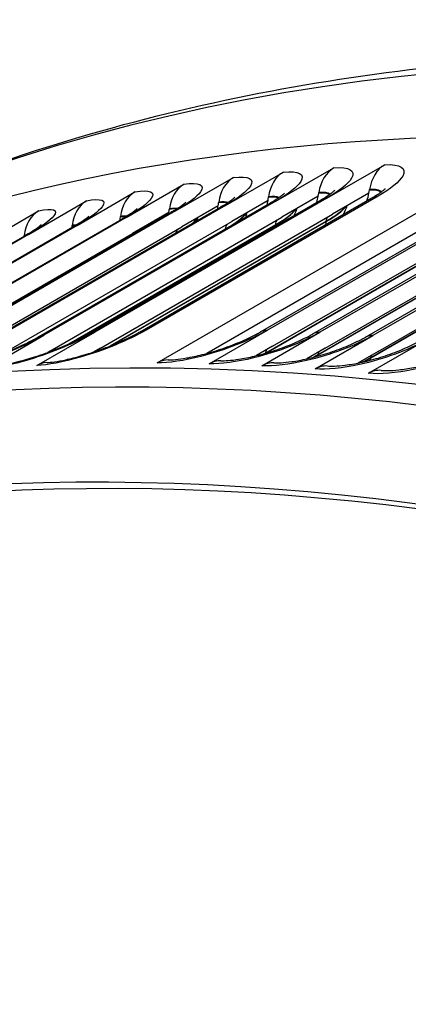
# Model space of a CAD drawing. Units: inches. Extents: x -8.7 to 78, y -7.6 to 46.1.
# Drawn here: x 45.2 to 45.9, y 42 to 43.7 of the extents above; entities that cross this region are included whole.
import ezdxf

# ---------------------------------------------------------------- set-up
doc = ezdxf.new("R2010")
doc.units = ezdxf.units.IN
doc.header["$MEASUREMENT"] = 0
doc.layers.add('PV', color=250, linetype='Continuous')

msp = doc.modelspace()

# ---------------------------------------------------------------- linework, layer by layer
at = {"layer": 'PV'}
for p, q in [((45.4586, 43.0653), (46.0553, 43.4098)), ((45.7495, 43.3478), (45.8489, 43.4052)), ((45.5759, 43.3352), (45.6753, 43.3926)), ((45.6623, 43.3425), (45.7617, 43.3999)), ((45.4054, 43.3145), (45.5048, 43.372)), ((45.4902, 43.3259), (45.5897, 43.3833)), ((45.3214, 43.3012), (45.4208, 43.3586)), ((46.0275, 43.3609), (45.5437, 43.0816)), ((45.7358, 43.3564), (45.736, 43.3574)), ((45.8219, 43.3564), (45.7596, 43.3205)), ((45.8228, 43.3617), (45.8229, 43.3627)), ((45.2383, 43.2858), (45.3377, 43.3433)), ((45.2554, 43.1102), (45.6531, 43.3398)), ((45.6623, 43.3425), (45.2646, 43.1129)), ((45.342, 43.1154), (45.7398, 43.3451)), ((45.7495, 43.3478), (45.3518, 43.1182)), ((45.4294, 43.1187), (45.8271, 43.3483)), ((45.8374, 43.3511), (45.4397, 43.1215)), ((45.5643, 43.3398), (45.5644, 43.3409)), ((45.6489, 43.3438), (45.5866, 43.3079)), ((45.636, 43.1185), (46.0337, 43.3481)), ((46.0454, 43.3509), (45.6477, 43.1213)), ((45.6497, 43.3491), (45.6498, 43.3502)), ((45.735, 43.3511), (45.6727, 43.3152)), ((45.7256, 43.1151), (46.1234, 43.3447)), ((46.1357, 43.3475), (45.7379, 43.1178)), ((45.8159, 43.1096), (46.2137, 43.3393)), ((46.2266, 43.342), (45.8288, 43.1124)), ((45.0845, 43.0936), (45.4822, 43.3233)), ((45.4902, 43.3259), (45.0925, 43.0962)), ((45.156, 43.2685), (45.2554, 43.3259)), ((45.1696, 43.1029), (45.5673, 43.3325)), ((45.5759, 43.3352), (45.1781, 43.1056)), ((45.3619, 43.0908), (45.7596, 43.3205)), ((45.479, 43.3232), (45.4167, 43.2873)), ((45.4797, 43.3285), (45.4798, 43.3295)), ((45.5635, 43.3345), (45.5012, 43.2986)), ((45.6568, 43.0939), (46.0545, 43.3235)), ((45.7468, 43.0905), (46.1445, 43.3201)), ((45.0002, 43.0824), (45.398, 43.312)), ((45.4054, 43.3145), (45.0077, 43.0849)), ((45.1937, 43.0811), (45.5866, 43.3079)), ((45.275, 43.0855), (45.6727, 43.3152)), ((45.3073, 43.0979), (45.6621, 43.3027)), ((45.3782, 43.0944), (45.7487, 43.3084)), ((45.3824, 43.0961), (45.7487, 43.3076)), ((45.3959, 43.3152), (45.396, 43.3162)), ((45.645, 43.0822), (46.0427, 43.3118)), ((45.6451, 43.0829), (46.0429, 43.3126)), ((45.7347, 43.0791), (46.1324, 43.3087)), ((45.7348, 43.0799), (46.1326, 43.3095)), ((45.8251, 43.074), (46.2228, 43.3037)), ((45.8252, 43.0748), (46.223, 43.3044)), ((45.8374, 43.085), (46.2351, 43.3146)), ((45.2383, 43.2858), (44.8405, 43.0562)), ((44.9168, 43.0691), (45.3145, 43.2987)), ((45.3214, 43.3012), (44.9237, 43.0716)), ((45.0518, 43.0766), (45.4167, 43.2873)), ((45.1199, 43.0784), (45.5012, 43.2986)), ((45.313, 43.2999), (45.3131, 43.3009)), ((45.3136, 43.1008), (45.662, 43.3019)), ((44.8342, 43.0538), (45.2319, 43.2835)), ((45.231, 43.283), (45.2311, 43.2836)), ((45.2523, 43.0608), (45.3518, 43.1182)), ((45.5482, 43.0639), (45.6477, 43.1213)), ((45.6385, 43.0604), (45.7379, 43.1178)), ((45.1651, 43.0555), (45.2646, 43.1129)), ((45.7294, 43.055), (45.8288, 43.1124)), ((45.821, 43.0475), (45.9204, 43.1049)), ((45.275, 43.0855), (45.2709, 43.0832)), ((45.3619, 43.0908), (45.3506, 43.0843)), ((45.6568, 43.0939), (45.6289, 43.0778)), ((45.7468, 43.0905), (45.7153, 43.0723)), ((45.8374, 43.085), (45.8028, 43.0651))]:
    msp.add_line(p, q, dxfattribs=at)
for centre, major_axis, ratio, start_param, end_param in [((49.1278, 35.3601), (-4.5, 7.7942), 0.57735, 3.141593, 6.27315), ((48.9163, 35.238), (-4.5, 7.7942), 0.57735, 3.070848, 6.353914), ((48.234, 34.844), (-4.48, 7.7596), 0.57735, 5.497787, 6.814636), ((48.1464, 34.7935), (-4.4184, 7.653), 0.57735, 5.497787, 6.796501), ((48.1614, 34.8021), (-4.4078, 7.6345), 0.57735, 5.497787, 6.798319), ((45.8692, 43.3505), (-0.0029, 0.0599), 0.782777, 0.38242, 1.326953), ((45.6967, 43.338), (-0.0058, 0.0597), 0.789679, 0.345091, 1.289625), ((45.7826, 43.3452), (-0.0043, 0.0598), 0.786325, 0.363929, 1.308463), ((45.5274, 43.3174), (-0.0087, 0.0594), 0.795803, 0.306412, 1.250945), ((45.6116, 43.3287), (-0.0072, 0.0596), 0.792838, 0.325915, 1.270448), ((45.4439, 43.3042), (-0.0102, 0.0591), 0.798571, 0.286593, 1.231126), ((45.6644, 43.3752), (-0.0067, 0.0917), 0.786325, 4.390819, 4.450055), ((45.7519, 43.3805), (0.0045, -0.0919), 0.782777, 1.116871, 1.267718), ((45.7519, 43.3805), (-0.0045, 0.0919), 0.782777, 4.40931, 4.468546), ((45.3613, 43.2889), (-0.0116, 0.0589), 0.801143, 0.266472, 1.211005), ((45.4918, 43.3585), (-0.0111, 0.0913), 0.792838, 4.352805, 4.412041), ((45.5778, 43.3678), (0.0089, -0.0915), 0.789679, 1.145199, 1.230389), ((45.5778, 43.3678), (-0.0089, 0.0915), 0.789679, 4.371981, 4.431217), ((45.6644, 43.3752), (0.0067, -0.0917), 0.786325, 1.131792, 1.249227), ((48.2639, 34.8613), (-4.4888, 7.7747), 0.57735, 5.497787, 6.283185), ((45.2796, 43.2717), (-0.0131, 0.0585), 0.803518, 0.246065, 1.190598), ((49.1921, 35.3972), (-4.4079, 7.6346), 0.57735, 6.135889, 6.136256), ((45.4067, 43.3471), (0.0133, -0.091), 0.795803, 1.16811, 1.191709), ((45.4067, 43.3471), (-0.0133, 0.091), 0.795803, 4.333302, 4.392538), ((45.4918, 43.3585), (0.0111, -0.0913), 0.792838, 1.157258, 1.211213), ((45.3225, 43.3337), (-0.0156, 0.0906), 0.798571, 4.319468, 4.372719), ((45.2391, 43.3183), (-0.0178, 0.0902), 0.801143, 4.328256, 4.352598), ((45.4775, 43.0105), (0.0003, 0.06), 0.77375, 0, 0.424174), ((45.5665, 43.0091), (0.0016, 0.06), 0.769563, 0, 0.441459), ((45.2725, 43.006), (-0.0029, 0.0599), 0.782777, 0, 0.38242), ((45.6561, 43.0057), (0.0029, 0.0599), 0.765187, 0, 0.458372), ((45.7465, 43.0002), (0.0042, 0.0598), 0.760622, 0, 0.474912), ((45.8374, 42.9928), (0.0055, 0.0597), 0.75587, 0, 0.491076)]:
    msp.add_ellipse(centre, major_axis=major_axis, ratio=ratio, start_param=start_param, end_param=end_param, dxfattribs=at)
for points, knots in [([(44.6732, 43.18), (44.8389, 43.2721), (45.0131, 43.3492), (45.3922, 43.4783), (45.5985, 43.5273), (46.0244, 43.5882), (46.244, 43.6002), (46.6932, 43.5876), (46.9228, 43.563), (47.3891, 43.4784), (47.6257, 43.4183), (47.8645, 43.3411)], [2.3657548, 2.3657548, 2.3657548, 2.3657548, 2.4699846, 2.4699846, 2.5837746, 2.5837746, 2.6975647, 2.6975647, 2.8113547, 2.8113547, 2.9251448, 2.9251448, 2.9251448, 2.9251448]), ([(45.8489, 43.4052), (45.8756, 43.4065), (45.8874, 43.399), (45.8798, 43.3856), (45.8743, 43.376), (45.8592, 43.3637), (45.8374, 43.3511)], [-3.141593, -3.141593, -3.141593, -3.141593, -2.227524, -2.227524, -2.227524, -1.570796, -1.570796, -1.570796, -1.570796]), ([(45.6753, 43.3926), (45.7015, 43.3952), (45.7129, 43.3888), (45.705, 43.3762), (45.6993, 43.3672), (45.6841, 43.3551), (45.6623, 43.3425)], [-3.141593, -3.141593, -3.141593, -3.141593, -2.227524, -2.227524, -2.227524, -1.570796, -1.570796, -1.570796, -1.570796]), ([(45.7617, 43.3999), (45.7882, 43.4019), (45.7997, 43.3949), (45.792, 43.3819), (45.7865, 43.3726), (45.7713, 43.3604), (45.7495, 43.3478)], [-3.141593, -3.141593, -3.141593, -3.141593, -2.227524, -2.227524, -2.227524, -1.570796, -1.570796, -1.570796, -1.570796]), ([(45.5048, 43.372), (45.5306, 43.3757), (45.5414, 43.3706), (45.5332, 43.3587), (45.5274, 43.3502), (45.512, 43.3385), (45.4902, 43.3259)], [-3.141593, -3.141593, -3.141593, -3.141593, -2.227524, -2.227524, -2.227524, -1.570796, -1.570796, -1.570796, -1.570796]), ([(45.5897, 43.3833), (45.6156, 43.3864), (45.6267, 43.3807), (45.6187, 43.3685), (45.6129, 43.3597), (45.5976, 43.3478), (45.5759, 43.3352)], [-3.141593, -3.141593, -3.141593, -3.141593, -2.227524, -2.227524, -2.227524, -1.570796, -1.570796, -1.570796, -1.570796]), ([(45.4208, 43.3586), (45.4463, 43.363), (45.4569, 43.3585), (45.4486, 43.347), (45.4426, 43.3387), (45.4272, 43.3271), (45.4054, 43.3145)], [-3.141593, -3.141593, -3.141593, -3.141593, -2.227524, -2.227524, -2.227524, -1.570796, -1.570796, -1.570796, -1.570796]), ([(45.6531, 43.3398), (45.6604, 43.344), (45.6665, 43.348), (45.6727, 43.3525), (45.6742, 43.3537), (45.6762, 43.3554), (45.6768, 43.3559), (45.6773, 43.3564), (45.6773, 43.3565), (45.6773, 43.3565)], [0, 0, 0, 0, 0.1112349, 0.1112349, 0.1594833, 0.1594833, 0.1980729, 0.1980729, 0.2174344, 0.2174344, 0.2174344, 0.2174344]), ([(45.7398, 43.3451), (45.7468, 43.3491), (45.7528, 43.3531), (45.7588, 43.3575), (45.7603, 43.3587), (45.7622, 43.3603), (45.7627, 43.3608), (45.7632, 43.3613), (45.7633, 43.3614), (45.7633, 43.3614)], [0, 0, 0, 0, 0.1093291, 0.1093291, 0.1566685, 0.1566685, 0.1946133, 0.1946133, 0.2133839, 0.2133839, 0.2133839, 0.2133839]), ([(45.8271, 43.3483), (45.834, 43.3523), (45.8399, 43.3562), (45.8457, 43.3605), (45.8471, 43.3616), (45.8489, 43.3632), (45.8495, 43.3638), (45.8499, 43.3642), (45.8499, 43.3642), (45.8499, 43.3642)], [0, 0, 0, 0, 0.1074902, 0.1074902, 0.153971, 0.153971, 0.1913354, 0.1913354, 0.2095658, 0.2095658, 0.2095658, 0.2095658]), ([(45.3377, 43.3433), (45.3629, 43.3482), (45.3732, 43.3443), (45.3648, 43.3332), (45.3587, 43.3252), (45.3432, 43.3138), (45.3214, 43.3012)], [-3.141593, -3.141593, -3.141593, -3.141593, -2.227524, -2.227524, -2.227524, -1.570796, -1.570796, -1.570796, -1.570796]), ([(45.4822, 43.3233), (45.4898, 43.3276), (45.4963, 43.3318), (45.5028, 43.3365), (45.5045, 43.3378), (45.5066, 43.3396), (45.5073, 43.3402), (45.5078, 43.3407), (45.5079, 43.3408), (45.5079, 43.3408)], [0, 0, 0, 0, 0.1152493, 0.1152493, 0.1654787, 0.1654787, 0.2055788, 0.2055788, 0.2263101, 0.2263101, 0.2263101, 0.2263101]), ([(45.5673, 43.3325), (45.5747, 43.3368), (45.581, 43.3409), (45.5873, 43.3455), (45.5889, 43.3467), (45.591, 43.3485), (45.5916, 43.3491), (45.5921, 43.3495), (45.5922, 43.3496), (45.5922, 43.3496)], [0, 0, 0, 0, 0.113208, 0.113208, 0.1624189, 0.1624189, 0.2017242, 0.2017242, 0.2217359, 0.2217359, 0.2217359, 0.2217359]), ([(45.2554, 43.3259), (45.2804, 43.3315), (45.2904, 43.3282), (45.2818, 43.3174), (45.2756, 43.3097), (45.26, 43.2984), (45.2383, 43.2858)], [-3.141593, -3.141593, -3.141593, -3.141593, -2.227524, -2.227524, -2.227524, -1.570796, -1.570796, -1.570796, -1.570796]), ([(45.398, 43.312), (45.4057, 43.3165), (45.4123, 43.3207), (45.4191, 43.3255), (45.4208, 43.3268), (45.4231, 43.3287), (45.4238, 43.3293), (45.4244, 43.3299), (45.4245, 43.33), (45.4245, 43.33)], [0, 0, 0, 0, 0.1173592, 0.1173592, 0.1686664, 0.1686664, 0.2096497, 0.2096497, 0.2311825, 0.2311825, 0.2311825, 0.2311825]), ([(45.3145, 43.2987), (45.3224, 43.3033), (45.3293, 43.3076), (45.3363, 43.3126), (45.3381, 43.3139), (45.3404, 43.3158), (45.3412, 43.3165), (45.3418, 43.317), (45.3419, 43.3172), (45.3419, 43.3172)], [0, 0, 0, 0, 0.1195382, 0.1195382, 0.1719858, 0.1719858, 0.2139517, 0.2139517, 0.2363837, 0.2363837, 0.2363837, 0.2363837]), ([(45.2319, 43.2835), (45.24, 43.2882), (45.247, 43.2926), (45.2543, 43.2976), (45.2561, 43.299), (45.2586, 43.301), (45.2594, 43.3017), (45.2601, 43.3023), (45.2602, 43.3024), (45.2602, 43.3024)], [0, 0, 0, 0, 0.1217866, 0.1217866, 0.1754407, 0.1754407, 0.2185019, 0.2185019, 0.2419505, 0.2419505, 0.2419505, 0.2419505]), ([(45.3518, 43.1182), (45.3215, 43.1007), (45.2785, 43.0828), (45.239, 43.0709), (45.2105, 43.0623), (45.1841, 43.0569), (45.1651, 43.0555)], [-3.141593, -3.141593, -3.141593, -3.141593, -2.227524, -2.227524, -2.227524, -1.570796, -1.570796, -1.570796, -1.570796]), ([(45.4397, 43.1215), (45.4094, 43.104), (45.3663, 43.0864), (45.3266, 43.075), (45.2981, 43.0668), (45.2715, 43.0617), (45.2523, 43.0608)], [-3.141593, -3.141593, -3.141593, -3.141593, -2.227524, -2.227524, -2.227524, -1.570796, -1.570796, -1.570796, -1.570796]), ([(45.2696, 43.066), (45.273, 43.0661), (45.2775, 43.0666), (45.2884, 43.0681), (45.295, 43.0693), (45.3107, 43.0727), (45.3201, 43.075), (45.3404, 43.0809), (45.3515, 43.0845), (45.3738, 43.0925), (45.3851, 43.0971), (45.4061, 43.1064), (45.416, 43.1113), (45.4261, 43.1168), (45.4278, 43.1178), (45.4294, 43.1187)], [0, 0, 0, 0, 0.0793133, 0.0793133, 0.1677857, 0.1677857, 0.274428, 0.274428, 0.3921096, 0.3921096, 0.5148769, 0.5148769, 0.6371613, 0.6371613, 0.6619391, 0.6619391, 0.6619391, 0.6619391]), ([(45.6477, 43.1213), (45.6174, 43.1038), (45.5741, 43.0869), (45.5339, 43.0766), (45.5051, 43.0692), (45.4782, 43.0652), (45.4586, 43.0653)], [-3.141593, -3.141593, -3.141593, -3.141593, -2.227524, -2.227524, -2.227524, -1.570796, -1.570796, -1.570796, -1.570796]), ([(45.4778, 43.0705), (45.481, 43.0705), (45.4853, 43.0707), (45.4958, 43.0717), (45.5022, 43.0726), (45.5174, 43.0752), (45.5265, 43.0772), (45.5462, 43.0821), (45.5571, 43.0853), (45.5789, 43.0926), (45.5901, 43.0968), (45.6108, 43.1055), (45.6206, 43.1101), (45.6314, 43.1159), (45.6338, 43.1172), (45.636, 43.1185)], [0, 0, 0, 0, 0.0768057, 0.0768057, 0.1620696, 0.1620696, 0.2648918, 0.2648918, 0.3789698, 0.3789698, 0.4985432, 0.4985432, 0.6179195, 0.6179195, 0.6525462, 0.6525462, 0.6525462, 0.6525462]), ([(45.7379, 43.1178), (45.7076, 43.1003), (45.6642, 43.0837), (45.6239, 43.0739), (45.595, 43.0669), (45.5679, 43.0633), (45.5482, 43.0639)], [-3.141593, -3.141593, -3.141593, -3.141593, -2.227524, -2.227524, -2.227524, -1.570796, -1.570796, -1.570796, -1.570796]), ([(45.2646, 43.1129), (45.2343, 43.0954), (45.1914, 43.0772), (45.1521, 43.0648), (45.1238, 43.0559), (45.0975, 43.05), (45.0787, 43.0482)], [-3.141593, -3.141593, -3.141593, -3.141593, -2.227524, -2.227524, -2.227524, -1.570796, -1.570796, -1.570796, -1.570796]), ([(45.0943, 43.0532), (45.0978, 43.0536), (45.1026, 43.0542), (45.1139, 43.0563), (45.1208, 43.0578), (45.137, 43.0619), (45.1468, 43.0647), (45.1676, 43.0713), (45.179, 43.0754), (45.2016, 43.0841), (45.2131, 43.089), (45.2343, 43.0988), (45.2442, 43.1038), (45.2536, 43.1091), (45.2545, 43.1096), (45.2554, 43.1102)], [0, 0, 0, 0, 0.0822181, 0.0822181, 0.1741772, 0.1741772, 0.2846297, 0.2846297, 0.4056853, 0.4056853, 0.5313125, 0.5313125, 0.6561353, 0.6561353, 0.6701445, 0.6701445, 0.6701445, 0.6701445]), ([(45.1816, 43.0606), (45.185, 43.0609), (45.1896, 43.0614), (45.2007, 43.0632), (45.2075, 43.0645), (45.2234, 43.0683), (45.233, 43.0708), (45.2535, 43.0771), (45.2648, 43.0809), (45.2873, 43.0893), (45.2987, 43.094), (45.3198, 43.1035), (45.3297, 43.1085), (45.3394, 43.1139), (45.3407, 43.1147), (45.342, 43.1154)], [0, 0, 0, 0, 0.080669, 0.080669, 0.1707926, 0.1707926, 0.279277, 0.279277, 0.3986144, 0.3986144, 0.5227991, 0.5227991, 0.6463478, 0.6463478, 0.6660242, 0.6660242, 0.6660242, 0.6660242]), ([(45.5681, 43.0691), (45.5713, 43.069), (45.5756, 43.0691), (45.5859, 43.0699), (45.5923, 43.0706), (45.6072, 43.073), (45.6162, 43.0748), (45.6357, 43.0794), (45.6465, 43.0824), (45.6682, 43.0893), (45.6793, 43.0934), (45.6999, 43.1019), (45.7096, 43.1064), (45.7207, 43.1123), (45.7232, 43.1137), (45.7256, 43.1151)], [0, 0, 0, 0, 0.0759756, 0.0759756, 0.1601112, 0.1601112, 0.261492, 0.261492, 0.3741406, 0.3741406, 0.4923989, 0.4923989, 0.6105491, 0.6105491, 0.6485815, 0.6485815, 0.6485815, 0.6485815]), ([(45.8288, 43.1124), (45.7985, 43.0949), (45.7551, 43.0786), (45.7146, 43.0693), (45.6855, 43.0626), (45.6583, 43.0594), (45.6385, 43.0604)], [-3.141593, -3.141593, -3.141593, -3.141593, -2.227524, -2.227524, -2.227524, -1.570796, -1.570796, -1.570796, -1.570796]), ([(45.6591, 43.0656), (45.6622, 43.0654), (45.6665, 43.0655), (45.6767, 43.066), (45.683, 43.0667), (45.6978, 43.0687), (45.7067, 43.0704), (45.726, 43.0747), (45.7367, 43.0775), (45.7582, 43.0842), (45.7692, 43.0881), (45.7897, 43.0963), (45.7994, 43.1008), (45.8106, 43.1066), (45.8134, 43.1081), (45.8159, 43.1096)], [0, 0, 0, 0, 0.0752731, 0.0752731, 0.1584118, 0.1584118, 0.2584619, 0.2584619, 0.3697502, 0.3697502, 0.4867277, 0.4867277, 0.6036653, 0.6036653, 0.6446539, 0.6446539, 0.6446539, 0.6446539]), ([(45.9204, 43.1049), (45.8901, 43.0874), (45.8465, 43.0714), (45.8059, 43.0626), (45.7767, 43.0562), (45.7494, 43.0535), (45.7294, 43.055)], [-3.141593, -3.141593, -3.141593, -3.141593, -2.227524, -2.227524, -2.227524, -1.570796, -1.570796, -1.570796, -1.570796]), ([(45.7507, 43.0601), (45.7538, 43.0599), (45.758, 43.0598), (45.7682, 43.0602), (45.7744, 43.0607), (45.7891, 43.0625), (45.7979, 43.064), (45.817, 43.068), (45.8276, 43.0707), (45.8489, 43.077), (45.8599, 43.0808), (45.8802, 43.0888), (45.8898, 43.0932), (45.9012, 43.099), (45.9042, 43.1006), (45.9069, 43.1022)], [0, 0, 0, 0, 0.0746866, 0.0746866, 0.1569492, 0.1569492, 0.2557735, 0.2557735, 0.3657699, 0.3657699, 0.4815016, 0.4815016, 0.5972409, 0.5972409, 0.6407641, 0.6407641, 0.6407641, 0.6407641]), ([(46.0125, 43.0954), (45.9822, 43.0779), (45.9386, 43.0622), (45.8978, 43.0539), (45.8686, 43.0479), (45.8411, 43.0456), (45.821, 43.0475)], [-3.141593, -3.141593, -3.141593, -3.141593, -2.227524, -2.227524, -2.227524, -1.570796, -1.570796, -1.570796, -1.570796]), ([(45.8429, 43.0526), (45.846, 43.0523), (45.8502, 43.0521), (45.8603, 43.0523), (45.8665, 43.0527), (45.881, 43.0543), (45.8898, 43.0556), (45.9088, 43.0594), (45.9193, 43.0619), (45.9404, 43.0679), (45.9513, 43.0716), (45.9714, 43.0793), (45.981, 43.0836), (45.9925, 43.0895), (45.9956, 43.0911), (45.9984, 43.0928)], [0, 0, 0, 0, 0.0742053, 0.0742053, 0.1557028, 0.1557028, 0.2534004, 0.2534004, 0.3621715, 0.3621715, 0.4766931, 0.4766931, 0.5912488, 0.5912488, 0.6369124, 0.6369124, 0.6369124, 0.6369124])]:
    msp.add_open_spline(points, degree=3, knots=knots, dxfattribs=at)
for points in [[(45.7543, 43.3542), (45.7509, 43.3563), (45.7446, 43.3571), (45.7358, 43.3564)], [(45.7551, 43.3548), (45.752, 43.3572), (45.7453, 43.3581), (45.736, 43.3574)], [(45.8424, 43.3581), (45.8394, 43.3609), (45.8326, 43.3622), (45.8228, 43.3617)], [(45.8432, 43.3586), (45.8404, 43.3618), (45.8333, 43.3632), (45.8229, 43.3627)], [(45.5792, 43.3398), (45.5757, 43.3406), (45.5707, 43.3406), (45.5643, 43.3398)], [(45.5804, 43.3406), (45.5769, 43.3416), (45.5714, 43.3417), (45.5644, 43.3409)], [(45.6665, 43.3481), (45.663, 43.3495), (45.6573, 43.3499), (45.6497, 43.3491)], [(45.6675, 43.3488), (45.6641, 43.3505), (45.658, 43.351), (45.6498, 43.3502)], [(45.6623, 43.3425), (45.659, 43.3423), (45.6559, 43.3413), (45.6532, 43.3397)], [(45.7495, 43.3478), (45.7459, 43.3477), (45.7427, 43.3467), (45.7398, 43.345)], [(45.8374, 43.3511), (45.8336, 43.351), (45.8302, 43.35), (45.8272, 43.3482)], [(45.4921, 43.3292), (45.4889, 43.3295), (45.4847, 43.3293), (45.4797, 43.3285)], [(45.4936, 43.3302), (45.4902, 43.3306), (45.4855, 43.3304), (45.4798, 43.3295)], [(45.4902, 43.3259), (45.4873, 43.3255), (45.4847, 43.3246), (45.4823, 43.3232)], [(45.5759, 43.3352), (45.5728, 43.3349), (45.5699, 43.334), (45.5673, 43.3325)], [(45.5858, 43.3009), (45.5984, 43.309), (45.6072, 43.3164), (45.6114, 43.3222)], [(45.594, 43.3057), (45.603, 43.3121), (45.6091, 43.3179), (45.6119, 43.3226)], [(45.6127, 43.323), (45.6119, 43.3202), (45.611, 43.3175), (45.61, 43.3149)], [(45.662, 43.3019), (45.6796, 43.3121), (45.6917, 43.3217), (45.6967, 43.3291)], [(45.6621, 43.3027), (45.6787, 43.3123), (45.6905, 43.3215), (45.696, 43.3287)], [(45.6979, 43.3297), (45.6967, 43.3259), (45.6953, 43.3222), (45.6937, 43.3185)], [(45.7487, 43.3076), (45.7651, 43.317), (45.7767, 43.3262), (45.7822, 43.3336)], [(45.7487, 43.3084), (45.7642, 43.3173), (45.7755, 43.3259), (45.7814, 43.3331)], [(45.7839, 43.3345), (45.7822, 43.3295), (45.7802, 43.3246), (45.7779, 43.3199)], [(45.4052, 43.3163), (45.4025, 43.3162), (45.3994, 43.3158), (45.3959, 43.3152)], [(45.4069, 43.3173), (45.4039, 43.3173), (45.4003, 43.317), (45.396, 43.3162)], [(45.4054, 43.3145), (45.4027, 43.3142), (45.4002, 43.3133), (45.398, 43.3119)], [(45.4421, 43.3002), (45.443, 43.3012), (45.4436, 43.3022), (45.4441, 43.3031)], [(45.4429, 43.3006), (45.4436, 43.3016), (45.4441, 43.3025), (45.4444, 43.3033)], [(45.4445, 43.3033), (45.4443, 43.3026), (45.4441, 43.3019), (45.4439, 43.3011)], [(45.5194, 43.305), (45.5231, 43.3082), (45.5258, 43.3112), (45.5274, 43.3137)], [(45.5216, 43.3062), (45.5246, 43.3091), (45.5267, 43.3117), (45.5278, 43.314)], [(45.5282, 43.3142), (45.5277, 43.3125), (45.5272, 43.3108), (45.5267, 43.3091)], [(45.5762, 43.2954), (45.5766, 43.2986), (45.5775, 43.3014), (45.579, 43.3035)], [(45.662, 43.3019), (45.662, 43.3022), (45.6621, 43.3025), (45.6621, 43.3027)], [(45.6621, 43.3027), (45.6624, 43.3058), (45.6633, 43.3085), (45.6647, 43.3105)], [(45.7479, 43.3026), (45.7482, 43.3042), (45.7485, 43.3059), (45.7487, 43.3076)], [(45.7487, 43.3084), (45.7491, 43.3112), (45.7499, 43.3136), (45.7512, 43.3155)], [(45.7487, 43.3076), (45.7487, 43.3078), (45.7487, 43.3081), (45.7487, 43.3084)], [(45.2383, 43.2858), (45.236, 43.2854), (45.2339, 43.2846), (45.232, 43.2834)], [(45.318, 43.3008), (45.3164, 43.3005), (45.3148, 43.3003), (45.313, 43.2999)], [(45.3201, 43.302), (45.318, 43.3018), (45.3157, 43.3014), (45.3131, 43.3009)], [(45.3214, 43.3012), (45.3189, 43.3008), (45.3166, 43.2999), (45.3146, 43.2987)], [(45.4916, 43.2888), (45.4921, 43.291), (45.493, 43.2929), (45.4941, 43.2944)], [(45.6618, 43.3), (45.6619, 43.3007), (45.662, 43.3013), (45.662, 43.3019)], [(45.2328, 43.284), (45.2322, 43.2839), (45.2317, 43.2837), (45.2311, 43.2836)], [(45.4084, 43.2806), (45.4088, 43.2816), (45.4094, 43.2826), (45.41, 43.2834)], [(45.3518, 43.1182), (45.3482, 43.118), (45.3449, 43.117), (45.3421, 43.1153)], [(45.4397, 43.1215), (45.4359, 43.1214), (45.4324, 43.1204), (45.4294, 43.1186)], [(45.6477, 43.1213), (45.6433, 43.1214), (45.6394, 43.1204), (45.636, 43.1184)], [(45.7379, 43.1178), (45.7334, 43.118), (45.7292, 43.117), (45.7257, 43.115)], [(45.2646, 43.1129), (45.2612, 43.1126), (45.2581, 43.1117), (45.2555, 43.1101)], [(45.8288, 43.1124), (45.824, 43.1127), (45.8197, 43.1117), (45.816, 43.1095)], [(45.3529, 43.0851), (45.3531, 43.0853), (45.3533, 43.0856), (45.3534, 43.0859)], [(45.6451, 43.0829), (45.6454, 43.0849), (45.646, 43.0866), (45.6469, 43.0881)], [(45.7348, 43.0799), (45.7351, 43.0816), (45.7357, 43.0831), (45.7364, 43.0844)], [(45.6423, 43.0813), (45.6432, 43.0819), (45.6442, 43.0824), (45.6451, 43.0829)], [(45.6447, 43.082), (45.6448, 43.0821), (45.6449, 43.0821), (45.645, 43.0822)], [(45.645, 43.0822), (45.645, 43.0824), (45.6451, 43.0827), (45.6451, 43.0829)], [(45.645, 43.0821), (45.645, 43.0821), (45.645, 43.0822), (45.645, 43.0822)], [(45.7254, 43.0747), (45.7287, 43.0764), (45.7318, 43.0781), (45.7348, 43.0799)], [(45.7279, 43.0753), (45.7302, 43.0766), (45.7325, 43.0778), (45.7347, 43.0791)], [(45.7343, 43.077), (45.7344, 43.0777), (45.7346, 43.0784), (45.7347, 43.0791)], [(45.7347, 43.0791), (45.7347, 43.0794), (45.7348, 43.0796), (45.7348, 43.0799)], [(45.8094, 43.0664), (45.815, 43.0692), (45.8203, 43.072), (45.8252, 43.0748)], [(45.8119, 43.067), (45.8165, 43.0693), (45.8209, 43.0716), (45.8251, 43.074)], [(45.8241, 43.0699), (45.8244, 43.0713), (45.8248, 43.0726), (45.8251, 43.074)], [(45.8251, 43.074), (45.8251, 43.0743), (45.8252, 43.0745), (45.8252, 43.0748)], [(45.8252, 43.0748), (45.8255, 43.0762), (45.826, 43.0776), (45.8265, 43.0787)]]:
    msp.add_open_spline(points, degree=3, dxfattribs=at)

doc.saveas('drawing.dxf')
